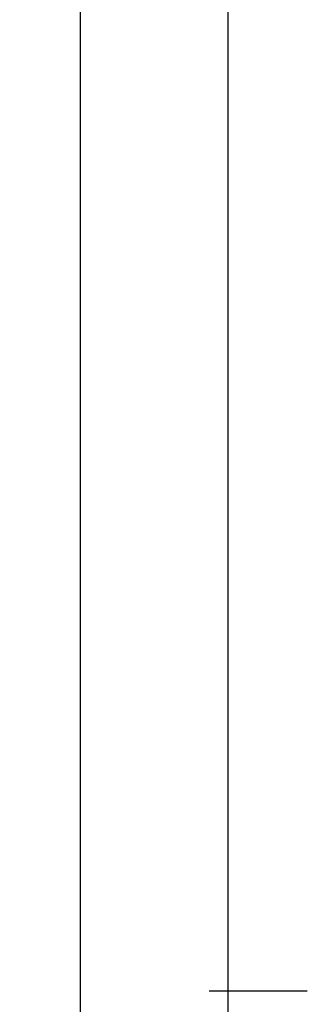
# Model space of a CAD drawing. Units: millimetres. Extents: x 0 to 1801, y -2251 to -50.
# Drawn here: x 1639 to 1659, y -1831 to -1765 of the extents above; entities that cross this region are included whole.
import ezdxf

# ---------------------------------------------------------------- set-up
doc = ezdxf.new("R2010")
doc.units = ezdxf.units.MM
doc.header["$PDMODE"] = 3
doc.header["$PDSIZE"] = -0.5
doc.layers.add('CrossSectionsDim', color=3, linetype='Continuous')
doc.styles.add('CrossSection', font='simplex.shx', dxfattribs={"height": 3})
doc.dimstyles.new('CrossSection', dxfattribs={"dimtxt": 3, "dimasz": 3, "dimexe": 1.25, "dimexo": 0.625, "dimtad": 1, "dimdec": 1, "dimtxsty": 'CrossSection', "dimblk": 'NONE', "dimcen": 2.5, "dimclrd": 256, "dimclre": 256, "dimadec": 0, "dimazin": 2, "dimtfac": 1, "dimtdec": 4, "dimtofl": 0, "dimtmove": 0, "dimatfit": 3, "dimfxl": 1, "dimtolj": 1, "dimtzin": 0, "dimarcsym": 0})

# ---------------------------------------------------------------- blocks, each defined once
blk = doc.blocks.new('*D64')
at = {"layer": 'CrossSectionsDim', "lineweight": -2}
for p, q in [((-111.625, -409.5), (-118.25, -409.5)), ((-117, -409.5), (-117, -1830.5)), ((-111.625, -1830.5), (-118.25, -1830.5))]:
    blk.add_line(p, q, dxfattribs=at)
at = {"layer": 'Defpoints', "color": 0}
for p in [(-111, -409.5), (-117, -1830.5), (-111, -1830.5)]:
    blk.add_point(p, dxfattribs=at)
at = {"layer": 'CrossSectionsDim', "color": 0, "insert": (-119.125, -1120), "char_height": 3, "attachment_point": 5, "rotation": 90, "style": 'CrossSection'}
blk.add_mtext('\\A1;1421', dxfattribs=at)
blk = doc.blocks.new('_NONE')
blk = doc.blocks.new('*D65')
at = {"layer": 'CrossSectionsDim', "lineweight": -2}
for p, q in [((-121.625, -403.5), (-128.25, -403.5)), ((-127, -403.5), (-127, -1836.5)), ((-121.625, -1836.5), (-128.25, -1836.5))]:
    blk.add_line(p, q, dxfattribs=at)
at = {"layer": 'Defpoints', "color": 0}
for p in [(-121, -403.5), (-127, -1836.5), (-121, -1836.5)]:
    blk.add_point(p, dxfattribs=at)
at = {"layer": 'CrossSectionsDim', "color": 0, "insert": (-129.125, -1120), "char_height": 3, "attachment_point": 5, "rotation": 90, "style": 'CrossSection'}
blk.add_mtext('\\A1;1433', dxfattribs=at)
blk = doc.blocks.new('*D70')
at = {"layer": 'CrossSectionsDim', "lineweight": -2}
for p, q in [((-111.625, -1830.5), (-118.25, -1830.5)), ((-117, -1830.5), (-117, -1836.5)), ((-111.625, -1836.5), (-118.25, -1836.5))]:
    blk.add_line(p, q, dxfattribs=at)
at = {"layer": 'Defpoints', "color": 0}
for p in [(-111, -1830.5), (-117, -1836.5), (-111, -1836.5)]:
    blk.add_point(p, dxfattribs=at)
at = {"layer": 'CrossSectionsDim', "color": 0, "insert": (-119.125, -1833.5), "char_height": 3, "attachment_point": 5, "rotation": 90, "style": 'CrossSection'}
blk.add_mtext('\\A1;6', dxfattribs=at)
blk = doc.blocks.new('*D42')
at = {"layer": 'CrossSectionsDim', "lineweight": -2}
for p, q in [((1658.375, -409.5), (1651.75, -409.5)), ((1653, -409.5), (1653, -1830.5)), ((1658.375, -1830.5), (1651.75, -1830.5))]:
    blk.add_line(p, q, dxfattribs=at)
at = {"layer": 'Defpoints', "color": 0}
for p in [(1659, -409.5), (1653, -1830.5), (1659, -1830.5)]:
    blk.add_point(p, dxfattribs=at)
at = {"layer": 'CrossSectionsDim', "color": 0, "insert": (1650.875, -1120), "char_height": 3, "attachment_point": 5, "rotation": 90, "style": 'CrossSection'}
blk.add_mtext('\\A1;1421', dxfattribs=at)
blk = doc.blocks.new('*D43')
at = {"layer": 'CrossSectionsDim', "lineweight": -2}
for p, q in [((1648.375, -403.5), (1641.75, -403.5)), ((1643, -403.5), (1643, -1836.5)), ((1648.375, -1836.5), (1641.75, -1836.5))]:
    blk.add_line(p, q, dxfattribs=at)
at = {"layer": 'Defpoints', "color": 0}
for p in [(1649, -403.5), (1643, -1836.5), (1649, -1836.5)]:
    blk.add_point(p, dxfattribs=at)
at = {"layer": 'CrossSectionsDim', "color": 0, "insert": (1640.875, -1120), "char_height": 3, "attachment_point": 5, "rotation": 90, "style": 'CrossSection'}
blk.add_mtext('\\A1;1433', dxfattribs=at)
blk = doc.blocks.new('*D48')
at = {"layer": 'CrossSectionsDim', "lineweight": -2}
for p, q in [((1658.375, -1830.5), (1651.75, -1830.5)), ((1653, -1830.5), (1653, -1836.5)), ((1658.375, -1836.5), (1651.75, -1836.5))]:
    blk.add_line(p, q, dxfattribs=at)
at = {"layer": 'Defpoints', "color": 0}
for p in [(1659, -1830.5), (1653, -1836.5), (1659, -1836.5)]:
    blk.add_point(p, dxfattribs=at)
at = {"layer": 'CrossSectionsDim', "color": 0, "insert": (1650.875, -1833.5), "char_height": 3, "attachment_point": 5, "rotation": 90, "style": 'CrossSection'}
blk.add_mtext('\\A1;6', dxfattribs=at)
blk = doc.blocks.new('CS_1VERT1', base_point=(0, -370))
at = {"layer": 'CrossSectionsDim'}
for base, p1, p2, text, picture, middle in [((-127, -1836.5), (-121, -403.5), (-121, -1836.5), '1433', '*D65', (-127, -1120)), ((-117, -1830.5), (-111, -409.5), (-111, -1830.5), '1421', '*D64', (-117, -1120)), ((-117, -1836.5), (-111, -1830.5), (-111, -1836.5), '6', '*D70', (-117, -1833.5))]:
    dim = blk.add_linear_dim(base=base, p1=p1, p2=p2, angle=90, text=text, dimstyle='CrossSection', override={"dimpost": '<>'}, dxfattribs=at)
    dim.commit()
    dim.dimension.update_dxf_attribs({"geometry": picture, "text_midpoint": middle, "dimtype": 160})

msp = doc.modelspace()

# ---------------------------------------------------------------- block references
msp.add_blockref('CS_1VERT1', (1770, -370))

# ---------------------------------------------------------------- dimensions: what is measured, and where the dimension line sits
at = {"layer": 'CrossSectionsDim'}
for base, p1, p2, text, picture, middle in [((1643, -1836.5), (1649, -403.5), (1649, -1836.5), '1433', '*D43', (1643, -1120)), ((1653, -1830.5), (1659, -409.5), (1659, -1830.5), '1421', '*D42', (1653, -1120)), ((1653, -1836.5), (1659, -1830.5), (1659, -1836.5), '6', '*D48', (1653, -1833.5))]:
    dim = msp.add_linear_dim(base=base, p1=p1, p2=p2, angle=90, text=text, dimstyle='CrossSection', override={"dimpost": '<>'}, dxfattribs=at)
    dim.commit()
    dim.dimension.update_dxf_attribs({"geometry": picture, "text_midpoint": middle, "dimtype": 160})

doc.saveas('drawing.dxf')
